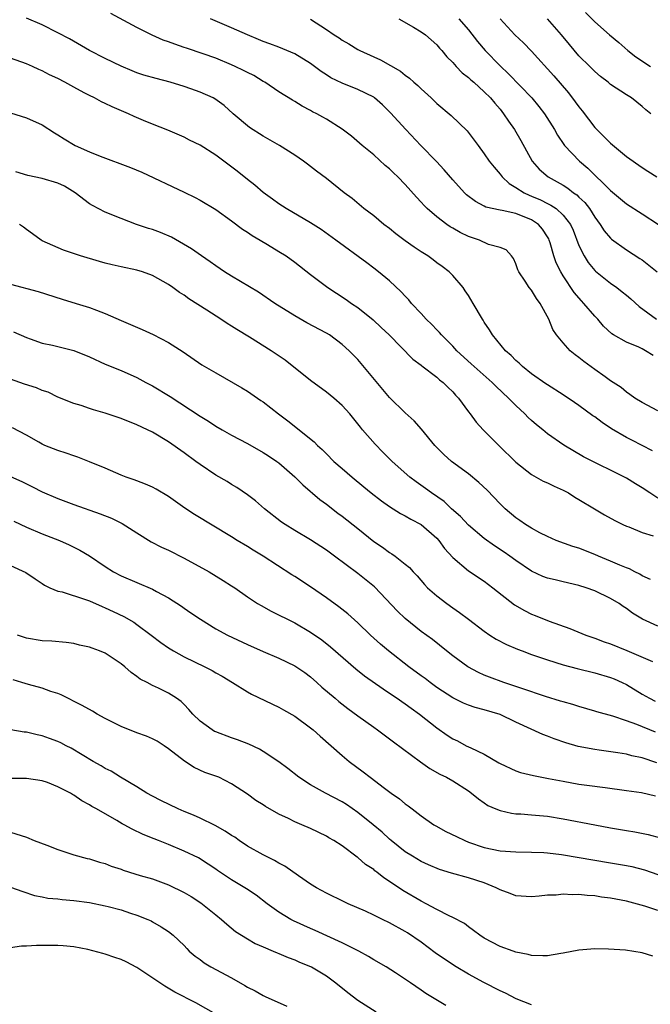
# Model space of a CAD drawing. Units: inches. Extents: x 2550000 to 2553000, y 1539000 to 1542000.
# Drawn here: x 2550120 to 2550200, y 1539614 to 1539739 of the extents above; entities that cross this region are included whole.
import ezdxf

# ---------------------------------------------------------------- set-up
doc = ezdxf.new("R2010")
doc.units = ezdxf.units.IN
doc.header["$MEASUREMENT"] = 0
doc.layers.add('LD25501539_2ft', color=52, linetype='Continuous')

msp = doc.modelspace()

# ---------------------------------------------------------------- linework, layer by layer
at = {"layer": 'LD25501539_2ft'}
for points, elevation in [([(2550201, 1539689.39), (2550199, 1539690.44), (2550198.06, 1539691), (2550197.46, 1539691.46), (2550197, 1539691.76), (2550196.34, 1539692.34), (2550195, 1539693.21), (2550194.32, 1539693.68), (2550193, 1539694.61), (2550191.62, 1539695.62), (2550191, 1539696.13), (2550190.5, 1539696.5), (2550189.89, 1539697), (2550189, 1539698), (2550188.14, 1539699), (2550187.68, 1539699.68), (2550187.16, 1539701), (2550186.09, 1539703), (2550185.61, 1539703.61), (2550185, 1539704.65), (2550184.69, 1539705), (2550184.17, 1539705.83), (2550183.36, 1539707), (2550183.24, 1539707.24), (2550183, 1539707.99), (2550182.69, 1539708.69), (2550182.47, 1539709), (2550181.77, 1539709.77), (2550181, 1539710.06), (2550179.53, 1539710.47), (2550178.38, 1539711), (2550177, 1539711.48), (2550175.97, 1539711.97), (2550175, 1539712.53), (2550174.69, 1539712.69), (2550174.24, 1539713), (2550173, 1539713.94), (2550171.75, 1539715), (2550171.38, 1539715.38), (2550171, 1539715.83), (2550170.43, 1539716.43), (2550169, 1539718.04), (2550168.06, 1539719), (2550167.51, 1539719.51), (2550167, 1539720.02), (2550166.47, 1539720.47), (2550165, 1539721.82), (2550163.55, 1539723), (2550162.17, 1539724.17), (2550161, 1539725.04), (2550159, 1539726.31), (2550158.57, 1539726.57), (2550157.78, 1539727), (2550157.26, 1539727.26), (2550157, 1539727.42), (2550155.95, 1539727.95), (2550155, 1539728.56), (2550154.71, 1539728.71), (2550153, 1539729.79), (2550151.2, 1539731), (2550151, 1539731.1), (2550149.83, 1539731.83), (2550149, 1539732.23), (2550148.5, 1539732.5), (2550147.47, 1539733), (2550147, 1539733.21), (2550145, 1539734.02), (2550143.39, 1539734.61), (2550141.3, 1539735.3), (2550141, 1539735.41), (2550139.8, 1539735.8), (2550139, 1539736.11), (2550138.34, 1539736.34), (2550136.95, 1539736.95), (2550135, 1539737.93), (2550131.69, 1539739.69)], 8462), ([(2550191.81, 1539739.81), (2550193, 1539738.63), (2550194.86, 1539737), (2550196.03, 1539736.03), (2550197.19, 1539735), (2550198.22, 1539734.22), (2550200.04, 1539733)], 8448), ([(2550200.31, 1539684.31), (2550199, 1539685), (2550197.68, 1539685.68), (2550197, 1539686), (2550195.1, 1539687.1), (2550193.92, 1539687.92), (2550193, 1539688.62), (2550192.77, 1539688.77), (2550191, 1539690.09), (2550190.44, 1539690.44), (2550189, 1539691.41), (2550187, 1539692.68), (2550186.82, 1539692.82), (2550185, 1539694.09), (2550183.86, 1539695), (2550183.42, 1539695.42), (2550183, 1539695.76), (2550182.4, 1539696.4), (2550181.68, 1539697), (2550180.03, 1539699), (2550179.67, 1539699.67), (2550179, 1539700.63), (2550178.87, 1539700.87), (2550178.77, 1539701), (2550177.61, 1539703), (2550177, 1539704), (2550176.6, 1539704.6), (2550176.31, 1539705), (2550175, 1539706.54), (2550174.55, 1539707), (2550173.67, 1539707.67), (2550173, 1539708.15), (2550172.52, 1539708.52), (2550171.85, 1539709), (2550171, 1539709.53), (2550170.12, 1539710.12), (2550169, 1539710.92), (2550167.81, 1539711.81), (2550167, 1539712.46), (2550166.29, 1539713), (2550165, 1539714.06), (2550163.76, 1539715), (2550162.26, 1539716.26), (2550161.25, 1539717), (2550159, 1539718.79), (2550157.74, 1539719.74), (2550156.62, 1539720.62), (2550156.11, 1539721), (2550155, 1539721.77), (2550153.08, 1539723), (2550151, 1539724.17), (2550149.27, 1539725.27), (2550147.2, 1539727), (2550146.04, 1539728.04), (2550144.88, 1539728.88), (2550144.65, 1539729), (2550143, 1539729.75), (2550141.84, 1539730.16), (2550141, 1539730.47), (2550139.23, 1539731), (2550137.45, 1539731.45), (2550135.89, 1539731.89), (2550135, 1539732.2), (2550134.42, 1539732.42), (2550133.01, 1539733.01), (2550131, 1539733.98), (2550129.01, 1539735), (2550126.47, 1539736.47), (2550125, 1539737.26), (2550123, 1539738.26), (2550121, 1539739.1)], 8464), ([(2550200.38, 1539696.38), (2550199.43, 1539697), (2550199, 1539697.24), (2550198.56, 1539697.44), (2550197, 1539698.09), (2550195.37, 1539699), (2550195.14, 1539699.14), (2550194.11, 1539700.11), (2550193.37, 1539701), (2550193, 1539701.39), (2550191.63, 1539703), (2550191.31, 1539703.31), (2550190.37, 1539704.38), (2550189, 1539706.47), (2550188.68, 1539707), (2550188.13, 1539708.13), (2550187.82, 1539709), (2550187.34, 1539710.66), (2550187.23, 1539711), (2550187.16, 1539711.16), (2550187, 1539711.44), (2550186.39, 1539712.39), (2550185.89, 1539713), (2550185, 1539713.59), (2550183, 1539714.37), (2550181.25, 1539714.75), (2550181, 1539714.78), (2550179.19, 1539715.19), (2550179, 1539715.31), (2550177.88, 1539715.88), (2550176.76, 1539716.76), (2550176.51, 1539717), (2550175, 1539718.62), (2550173.92, 1539719.92), (2550172.97, 1539720.97), (2550170.97, 1539723), (2550169.05, 1539725), (2550167.14, 1539727.14), (2550166.13, 1539728.13), (2550165.12, 1539729), (2550165, 1539729.09), (2550163, 1539730.07), (2550161, 1539730.86), (2550159.57, 1539731.57), (2550159, 1539731.92), (2550158.35, 1539732.35), (2550157.52, 1539733), (2550157, 1539733.38), (2550155, 1539734.6), (2550153, 1539735.43), (2550151.85, 1539735.85), (2550151, 1539736.17), (2550150.42, 1539736.42), (2550149, 1539736.99), (2550147, 1539737.9), (2550145.5, 1539738.5), (2550144.34, 1539739)], 8460), ([(2550157, 1539738.97), (2550159, 1539737.69), (2550160.01, 1539737), (2550160.62, 1539736.62), (2550161, 1539736.34), (2550161.85, 1539735.85), (2550163, 1539735.14), (2550163.26, 1539735), (2550165, 1539734.2), (2550165.84, 1539733.84), (2550168.39, 1539732.39), (2550169, 1539731.9), (2550169.53, 1539731.53), (2550170.09, 1539731), (2550170.57, 1539730.57), (2550171, 1539730.15), (2550172.28, 1539729), (2550173, 1539728.3), (2550174.8, 1539726.8), (2550176.85, 1539724.85), (2550178.21, 1539723), (2550179, 1539721.94), (2550179.62, 1539721), (2550180.24, 1539720.24), (2550181, 1539719.35), (2550181.26, 1539719), (2550182.17, 1539718.17), (2550183, 1539717.68), (2550184.05, 1539717), (2550184.7, 1539716.7), (2550185, 1539716.59), (2550186.12, 1539716.12), (2550187, 1539715.66), (2550187.45, 1539715.45), (2550188.09, 1539715), (2550189, 1539714.18), (2550189.92, 1539713), (2550190.25, 1539712.25), (2550191, 1539710.34), (2550191.64, 1539709), (2550192.16, 1539708.16), (2550193, 1539707.16), (2550193.08, 1539707.08), (2550195, 1539705.56), (2550195.8, 1539705), (2550196.48, 1539704.48), (2550197, 1539704.02), (2550197.56, 1539703.56), (2550198.62, 1539702.62), (2550200.82, 1539701)], 8458), ([(2550168.2, 1539739), (2550170.02, 1539737.98), (2550171, 1539737.39), (2550171.57, 1539737), (2550173, 1539735.71), (2550173.32, 1539735.32), (2550173.62, 1539735), (2550174.24, 1539734.23), (2550175, 1539733.49), (2550175.44, 1539733), (2550176.2, 1539732.2), (2550177, 1539731.6), (2550177.3, 1539731.3), (2550177.66, 1539731), (2550179, 1539729.8), (2550179.78, 1539729), (2550180.33, 1539728.33), (2550181, 1539727.57), (2550181.45, 1539727), (2550182.07, 1539726.07), (2550182.83, 1539725), (2550183.63, 1539723.63), (2550185.09, 1539721), (2550185.97, 1539719.97), (2550187.08, 1539719), (2550189, 1539717.95), (2550189.59, 1539717.59), (2550190.32, 1539717), (2550190.73, 1539716.73), (2550191, 1539716.45), (2550191.75, 1539715.75), (2550192.32, 1539715), (2550193, 1539713.91), (2550193.7, 1539713), (2550194.2, 1539712.2), (2550195, 1539711.24), (2550195.13, 1539711.13), (2550197, 1539709.79), (2550198.7, 1539708.7), (2550199, 1539708.49), (2550199.85, 1539707.85), (2550200.89, 1539707)], 8456), ([(2550175.78, 1539739), (2550177, 1539737.63), (2550178.15, 1539736.15), (2550179.11, 1539735), (2550181, 1539733.09), (2550182.07, 1539732.07), (2550185.02, 1539729), (2550185.92, 1539727.92), (2550186.63, 1539727), (2550187.88, 1539725), (2550188.28, 1539724.28), (2550189.1, 1539723.1), (2550189.17, 1539723), (2550191.07, 1539721), (2550192.11, 1539720.11), (2550195, 1539717.28), (2550197, 1539715.6), (2550199, 1539714.34), (2550201.09, 1539713)], 8454), ([(2550181.01, 1539739.01), (2550182.87, 1539737), (2550183.97, 1539735.97), (2550185, 1539734.92), (2550187.82, 1539731.82), (2550189.67, 1539729.67), (2550190.52, 1539728.52), (2550191, 1539727.86), (2550191.39, 1539727.39), (2550193, 1539725.27), (2550195, 1539723.26), (2550197, 1539721.61), (2550199, 1539720.19), (2550199.74, 1539719.74), (2550200.86, 1539719)], 8452), ([(2550200.09, 1539727), (2550199.48, 1539727.48), (2550199, 1539727.93), (2550197.64, 1539729), (2550197, 1539729.38), (2550195, 1539730.71), (2550194.68, 1539731), (2550193.72, 1539731.72), (2550193, 1539732.34), (2550192.37, 1539733), (2550191, 1539734.35), (2550189.78, 1539735.78), (2550188.77, 1539737), (2550187.02, 1539739.02)], 8450), ([(2550201, 1539678.33), (2550199.96, 1539679), (2550199, 1539679.65), (2550198.15, 1539680.15), (2550197, 1539680.89), (2550191.57, 1539683.57), (2550189.06, 1539685.06), (2550187, 1539686.48), (2550186.4, 1539687), (2550185.62, 1539687.62), (2550185, 1539688.16), (2550184.56, 1539688.56), (2550184.14, 1539689), (2550183, 1539690.07), (2550182.09, 1539691), (2550180.49, 1539692.49), (2550180, 1539693), (2550177.74, 1539695), (2550177.36, 1539695.36), (2550175.52, 1539697), (2550175, 1539697.57), (2550173.57, 1539699), (2550173.32, 1539699.32), (2550173, 1539699.63), (2550172.34, 1539700.34), (2550171.64, 1539701), (2550171, 1539701.71), (2550169.79, 1539703), (2550169.44, 1539703.44), (2550169, 1539703.89), (2550168.48, 1539704.48), (2550167, 1539705.86), (2550165.62, 1539707), (2550165, 1539707.47), (2550164.11, 1539708.11), (2550160.22, 1539711), (2550158.35, 1539712.35), (2550157, 1539713.21), (2550153.91, 1539715), (2550153, 1539715.58), (2550152.17, 1539716.17), (2550151, 1539717.04), (2550149.95, 1539717.95), (2550149, 1539718.69), (2550147.72, 1539719.72), (2550145, 1539721.75), (2550143, 1539723.03), (2550141.68, 1539723.68), (2550141, 1539724.04), (2550138.91, 1539724.91), (2550137, 1539725.67), (2550135.86, 1539726.14), (2550134.65, 1539726.65), (2550133.93, 1539727), (2550131.86, 1539727.86), (2550131, 1539728.3), (2550130.51, 1539728.51), (2550129.64, 1539729), (2550129, 1539729.3), (2550128.34, 1539729.66), (2550127, 1539730.36), (2550125.89, 1539731), (2550125, 1539731.47), (2550123.95, 1539731.95), (2550123, 1539732.45), (2550122.6, 1539732.6), (2550121.76, 1539733), (2550121, 1539733.33), (2550119, 1539734.05)], 8466), ([(2550119, 1539727.12), (2550121, 1539726.5), (2550123, 1539725.59), (2550124.58, 1539724.58), (2550125, 1539724.34), (2550125.81, 1539723.81), (2550127.17, 1539723), (2550129, 1539722.19), (2550130.37, 1539721.63), (2550134.21, 1539720.21), (2550135.62, 1539719.62), (2550141, 1539717.07), (2550142.39, 1539716.39), (2550143, 1539716.07), (2550145, 1539714.9), (2550147, 1539713.45), (2550148.39, 1539712.39), (2550149, 1539712), (2550149.59, 1539711.59), (2550150.63, 1539711), (2550151.54, 1539710.46), (2550153, 1539709.58), (2550153.9, 1539709), (2550155, 1539708.21), (2550157, 1539706.66), (2550159.18, 1539705), (2550160.27, 1539704.27), (2550161.5, 1539703.5), (2550162.19, 1539703), (2550163, 1539702.46), (2550164.92, 1539700.92), (2550165.96, 1539699.96), (2550166.95, 1539699), (2550169.95, 1539695.95), (2550171, 1539695.19), (2550171.1, 1539695.1), (2550173, 1539693.64), (2550173.33, 1539693.33), (2550173.79, 1539693), (2550174.37, 1539692.37), (2550175, 1539691.79), (2550175.36, 1539691.36), (2550175.74, 1539691), (2550177, 1539689.28), (2550177.22, 1539689), (2550177.96, 1539687.96), (2550178.86, 1539687), (2550180.86, 1539685), (2550183, 1539682.9), (2550185, 1539681.33), (2550186.48, 1539680.48), (2550187, 1539680.27), (2550187.84, 1539679.84), (2550189, 1539679.37), (2550189.69, 1539679), (2550190.48, 1539678.48), (2550191, 1539678.19), (2550192.97, 1539676.97), (2550194.23, 1539676.23), (2550195.52, 1539675.52), (2550196.57, 1539675), (2550197, 1539674.8), (2550197.31, 1539674.69), (2550199, 1539674.01), (2550200.41, 1539673.59)], 8468), ([(2550200.04, 1539668.04), (2550199, 1539668.51), (2550198.71, 1539668.71), (2550198.06, 1539669), (2550197.38, 1539669.38), (2550197, 1539669.5), (2550196.16, 1539669.84), (2550195, 1539670.38), (2550193.47, 1539671), (2550193, 1539671.21), (2550191, 1539672.01), (2550190.24, 1539672.24), (2550188.11, 1539673), (2550187, 1539673.49), (2550186.03, 1539673.97), (2550185, 1539674.52), (2550184.23, 1539675), (2550183.52, 1539675.52), (2550183, 1539675.85), (2550181.65, 1539677), (2550181.32, 1539677.32), (2550181, 1539677.63), (2550179.35, 1539679.35), (2550178.32, 1539680.32), (2550177, 1539681.41), (2550174.87, 1539683), (2550173.87, 1539683.87), (2550172.75, 1539685), (2550171.06, 1539687.06), (2550170.13, 1539688.13), (2550169, 1539689.15), (2550167, 1539691.09), (2550163, 1539695.89), (2550161.9, 1539697), (2550161, 1539697.81), (2550159.39, 1539699), (2550159, 1539699.24), (2550156.54, 1539700.54), (2550155, 1539701.41), (2550152.47, 1539703), (2550150.4, 1539704.4), (2550147, 1539706.43), (2550146.11, 1539707), (2550145, 1539707.74), (2550144.27, 1539708.27), (2550143.2, 1539709), (2550141.92, 1539709.92), (2550139.37, 1539711.37), (2550137.98, 1539711.98), (2550137, 1539712.35), (2550136.49, 1539712.49), (2550134.96, 1539713), (2550133, 1539713.73), (2550131, 1539714.53), (2550129.38, 1539715.38), (2550129, 1539715.6), (2550127.19, 1539717), (2550125.82, 1539717.82), (2550125, 1539718.22), (2550123, 1539718.81), (2550121.17, 1539719.17), (2550119.66, 1539719.66)], 8470), ([(2550201, 1539662.12), (2550199.03, 1539663.03), (2550197.77, 1539663.77), (2550197, 1539664.37), (2550196.61, 1539664.61), (2550196.08, 1539665), (2550195, 1539665.64), (2550193, 1539666.6), (2550191.92, 1539667), (2550191, 1539667.28), (2550189, 1539667.76), (2550187.98, 1539667.98), (2550187, 1539668.23), (2550186.43, 1539668.43), (2550185, 1539669.08), (2550183, 1539670.43), (2550182.25, 1539671), (2550181.52, 1539671.52), (2550180.31, 1539672.31), (2550179, 1539673.24), (2550177, 1539674.9), (2550176, 1539676), (2550174.87, 1539677), (2550173.91, 1539677.91), (2550172.31, 1539679), (2550171.56, 1539679.56), (2550170.39, 1539680.39), (2550169.58, 1539681), (2550167.33, 1539683), (2550166.17, 1539684.17), (2550165.17, 1539685.17), (2550163.57, 1539687), (2550163.31, 1539687.31), (2550163, 1539687.75), (2550161.98, 1539689), (2550161, 1539690.09), (2550159.96, 1539691), (2550159, 1539691.74), (2550157, 1539693.22), (2550153.79, 1539695.79), (2550152.02, 1539697), (2550149.28, 1539698.72), (2550147.68, 1539699.69), (2550147, 1539700.13), (2550146.45, 1539700.45), (2550145.62, 1539701), (2550143.86, 1539702.14), (2550141.59, 1539703.59), (2550141, 1539704.02), (2550140.38, 1539704.38), (2550139.55, 1539705), (2550139, 1539705.38), (2550137, 1539706.53), (2550135.72, 1539707), (2550135, 1539707.22), (2550133, 1539707.62), (2550131.87, 1539707.87), (2550131, 1539708.08), (2550130.28, 1539708.28), (2550127.84, 1539709), (2550125.72, 1539709.72), (2550123, 1539710.93), (2550122.88, 1539711), (2550121.8, 1539711.8), (2550121, 1539712.33), (2550120.64, 1539712.64), (2550120.13, 1539713)], 8472), ([(2550119, 1539705.44), (2550122.51, 1539704.51), (2550125.54, 1539703.54), (2550127.33, 1539703), (2550129, 1539702.47), (2550129.88, 1539702.12), (2550131, 1539701.7), (2550133, 1539700.82), (2550135.68, 1539699.68), (2550137.05, 1539699.05), (2550139, 1539698.05), (2550140.87, 1539696.87), (2550143.23, 1539695.23), (2550145, 1539694.19), (2550148.31, 1539692.31), (2550149, 1539691.88), (2550150.29, 1539691), (2550150.72, 1539690.72), (2550151, 1539690.53), (2550152.96, 1539689), (2550154.12, 1539688.12), (2550157.46, 1539685.46), (2550157.9, 1539685), (2550158.48, 1539684.48), (2550159, 1539683.94), (2550159.96, 1539683), (2550161, 1539682.08), (2550162.26, 1539681), (2550163.76, 1539679.76), (2550164.69, 1539679), (2550165.99, 1539677.99), (2550167, 1539677.3), (2550168.4, 1539676.4), (2550169, 1539676.11), (2550169.69, 1539675.69), (2550171.03, 1539675), (2550173, 1539673.27), (2550173.25, 1539673), (2550173.98, 1539671.98), (2550175, 1539670.83), (2550177, 1539669.13), (2550179, 1539667.82), (2550180.1, 1539667), (2550182.84, 1539664.84), (2550184.1, 1539664.1), (2550185, 1539663.65), (2550185.47, 1539663.47), (2550187.22, 1539662.78), (2550189.84, 1539661.84), (2550191.87, 1539661), (2550193, 1539660.61), (2550194.17, 1539660.17), (2550195, 1539659.9), (2550197.06, 1539659.06), (2550200.32, 1539657.68)], 8474), ([(2550119.38, 1539699.38), (2550121, 1539698.66), (2550121.5, 1539698.5), (2550123, 1539697.96), (2550124.31, 1539697.69), (2550127, 1539697.03), (2550129, 1539696.22), (2550131, 1539695.31), (2550133, 1539694.48), (2550135, 1539693.61), (2550136.15, 1539693), (2550137, 1539692.57), (2550139.23, 1539691.23), (2550143, 1539688.72), (2550144.07, 1539688.07), (2550145, 1539687.47), (2550145.79, 1539687), (2550147, 1539686.32), (2550149, 1539685.25), (2550151, 1539684.12), (2550151.69, 1539683.69), (2550152.73, 1539683), (2550153, 1539682.8), (2550155, 1539681.06), (2550156.01, 1539680.01), (2550158.17, 1539678.17), (2550159, 1539677.57), (2550160.46, 1539676.46), (2550161, 1539676.06), (2550163, 1539674.49), (2550165, 1539672.87), (2550166.13, 1539672.13), (2550167, 1539671.47), (2550167.31, 1539671.31), (2550167.73, 1539671), (2550169, 1539669.99), (2550169.54, 1539669.54), (2550169.98, 1539669), (2550170.49, 1539668.49), (2550171.42, 1539667.42), (2550171.83, 1539667), (2550173, 1539665.97), (2550174.26, 1539665), (2550175, 1539664.46), (2550175.88, 1539663.88), (2550177, 1539663), (2550179, 1539661.48), (2550179.72, 1539661), (2550180.5, 1539660.5), (2550181.81, 1539659.81), (2550183.22, 1539659.22), (2550183.79, 1539659), (2550185, 1539658.55), (2550187, 1539657.87), (2550189, 1539657.25), (2550190.78, 1539656.77), (2550193, 1539656.24), (2550195, 1539655.65), (2550195.46, 1539655.46), (2550196.49, 1539655), (2550197, 1539654.75), (2550199, 1539653.54), (2550199.94, 1539653), (2550200.64, 1539652.64)], 8476), ([(2550200.7, 1539648.7), (2550198.31, 1539649.69), (2550197, 1539650.16), (2550195.27, 1539650.73), (2550193.28, 1539651.28), (2550193, 1539651.38), (2550191, 1539651.95), (2550190.21, 1539652.21), (2550189, 1539652.54), (2550188.66, 1539652.66), (2550186.77, 1539653.23), (2550183.76, 1539654.24), (2550182.64, 1539654.64), (2550181.47, 1539655), (2550179.66, 1539655.66), (2550179, 1539655.93), (2550178.26, 1539656.26), (2550176.9, 1539657), (2550175, 1539658.39), (2550174.21, 1539659), (2550172.43, 1539660.43), (2550171, 1539661.47), (2550169, 1539663.11), (2550168.03, 1539664.03), (2550165.1, 1539667.1), (2550163, 1539668.79), (2550160.03, 1539671), (2550159, 1539671.74), (2550157, 1539673.06), (2550155, 1539674.25), (2550153.78, 1539675), (2550153.32, 1539675.32), (2550151.16, 1539677), (2550150.02, 1539678.02), (2550149, 1539678.78), (2550147.68, 1539679.68), (2550147, 1539680.07), (2550146.43, 1539680.43), (2550145, 1539681.23), (2550143, 1539682.58), (2550142.47, 1539683), (2550141, 1539684.07), (2550139, 1539685.48), (2550137, 1539686.69), (2550136.36, 1539687), (2550135, 1539687.64), (2550133, 1539688.41), (2550131, 1539689.09), (2550129.52, 1539689.52), (2550129, 1539689.71), (2550127.93, 1539690.07), (2550127, 1539690.34), (2550125, 1539691.13), (2550123.76, 1539691.76), (2550123, 1539691.97), (2550122.3, 1539692.3), (2550120.78, 1539692.78), (2550119, 1539693.39)], 8478), ([(2550200.84, 1539644.84), (2550199, 1539645.45), (2550197.71, 1539645.71), (2550197, 1539645.92), (2550195.9, 1539646.1), (2550193.57, 1539646.43), (2550193, 1539646.5), (2550190.9, 1539646.9), (2550189.35, 1539647.35), (2550187.85, 1539647.85), (2550187, 1539648.2), (2550186.41, 1539648.41), (2550183, 1539649.99), (2550181, 1539650.96), (2550179, 1539651.55), (2550177.84, 1539651.84), (2550177, 1539652.13), (2550176.38, 1539652.38), (2550175, 1539653.07), (2550173, 1539654.38), (2550172.15, 1539655), (2550171.5, 1539655.5), (2550171, 1539655.86), (2550169.46, 1539657), (2550166.87, 1539659), (2550165.87, 1539659.87), (2550164.6, 1539661), (2550163, 1539662.54), (2550161.71, 1539663.71), (2550160.6, 1539664.6), (2550159, 1539665.74), (2550157, 1539667.1), (2550155, 1539668.41), (2550154.63, 1539668.63), (2550150.98, 1539671), (2550149.74, 1539671.74), (2550149, 1539672.22), (2550147.69, 1539673), (2550147, 1539673.43), (2550142.29, 1539676.29), (2550141.08, 1539677.08), (2550139, 1539678.55), (2550137.46, 1539679.46), (2550137, 1539679.72), (2550136.11, 1539680.11), (2550135, 1539680.52), (2550134.66, 1539680.66), (2550133.65, 1539681), (2550133, 1539681.25), (2550131, 1539682.12), (2550129, 1539682.95), (2550127.53, 1539683.53), (2550127, 1539683.68), (2550126.04, 1539684.04), (2550125, 1539684.36), (2550123.35, 1539685), (2550123, 1539685.16), (2550122.59, 1539685.41), (2550121, 1539686.31), (2550119.26, 1539687.26)], 8480), ([(2550119, 1539681.09), (2550120.45, 1539680.45), (2550121, 1539680.15), (2550121.79, 1539679.79), (2550123, 1539679.14), (2550125, 1539678.28), (2550127, 1539677.54), (2550130.36, 1539676.36), (2550131.79, 1539675.79), (2550133.12, 1539675.12), (2550135, 1539673.93), (2550136.82, 1539672.82), (2550138.14, 1539672.14), (2550139, 1539671.74), (2550141, 1539670.73), (2550144.15, 1539669), (2550145.93, 1539667.93), (2550147, 1539667.26), (2550147.39, 1539667), (2550149, 1539665.86), (2550150.3, 1539665), (2550150.73, 1539664.73), (2550152.02, 1539664.02), (2550155, 1539662.55), (2550157, 1539661.39), (2550158.41, 1539660.41), (2550159.53, 1539659.53), (2550162.74, 1539656.74), (2550163.84, 1539655.84), (2550166.18, 1539654.18), (2550167, 1539653.66), (2550167.99, 1539653), (2550168.58, 1539652.58), (2550169, 1539652.31), (2550169.74, 1539651.74), (2550170.8, 1539651), (2550173, 1539649.25), (2550174.32, 1539648.32), (2550175, 1539647.89), (2550175.6, 1539647.6), (2550176.72, 1539647), (2550177.28, 1539646.72), (2550179, 1539645.92), (2550180.85, 1539644.85), (2550181, 1539644.75), (2550183, 1539643.81), (2550183.61, 1539643.61), (2550185.22, 1539643.22), (2550187.13, 1539642.87), (2550189, 1539642.5), (2550191, 1539642.15), (2550191.99, 1539642.01), (2550194.31, 1539641.69), (2550197, 1539641.35), (2550198.93, 1539641.07), (2550200.67, 1539640.67)], 8482), ([(2550119.41, 1539675.41), (2550121, 1539674.68), (2550123, 1539673.83), (2550125.21, 1539673), (2550126.44, 1539672.44), (2550127.76, 1539671.76), (2550129.02, 1539671.02), (2550131, 1539669.68), (2550132.06, 1539669), (2550133, 1539668.52), (2550137, 1539666.8), (2550137.48, 1539666.52), (2550139, 1539665.71), (2550140.65, 1539664.65), (2550141, 1539664.4), (2550141.84, 1539663.84), (2550143.04, 1539663), (2550145, 1539661.81), (2550146.47, 1539661), (2550149, 1539659.82), (2550151, 1539658.93), (2550153, 1539658.07), (2550155, 1539657.12), (2550156.26, 1539656.26), (2550157, 1539655.71), (2550157.81, 1539655), (2550158.43, 1539654.43), (2550160.12, 1539653), (2550160.6, 1539652.6), (2550161.73, 1539651.73), (2550163, 1539650.78), (2550165, 1539649.33), (2550165.48, 1539649), (2550167.49, 1539647.49), (2550170.94, 1539644.94), (2550172.12, 1539644.12), (2550173.39, 1539643.39), (2550174.21, 1539643), (2550175, 1539642.54), (2550177, 1539641.29), (2550177.39, 1539641), (2550178.26, 1539640.26), (2550179, 1539639.77), (2550179.45, 1539639.45), (2550180.45, 1539639), (2550181, 1539638.78), (2550182.46, 1539638.46), (2550183, 1539638.39), (2550183.64, 1539638.36), (2550185, 1539638.25), (2550187, 1539638.06), (2550189, 1539637.75), (2550193, 1539636.97), (2550195, 1539636.6), (2550197, 1539636.25), (2550198.08, 1539636.08), (2550199.75, 1539635.75), (2550201.34, 1539635.34)], 8484), ([(2550119, 1539669.82), (2550120.93, 1539668.93), (2550122.11, 1539668.11), (2550123, 1539667.52), (2550123.32, 1539667.32), (2550123.99, 1539667), (2550125, 1539666.58), (2550125.54, 1539666.46), (2550128.48, 1539665.52), (2550129, 1539665.33), (2550130.62, 1539664.62), (2550131, 1539664.47), (2550132.01, 1539664.01), (2550133.37, 1539663.37), (2550134.62, 1539662.62), (2550135, 1539662.35), (2550136.82, 1539661), (2550138.05, 1539660.05), (2550139, 1539659.39), (2550139.62, 1539659), (2550141, 1539658.26), (2550143.61, 1539657), (2550144.52, 1539656.52), (2550145, 1539656.22), (2550145.79, 1539655.79), (2550147.1, 1539655), (2550149, 1539653.8), (2550149.51, 1539653.51), (2550153, 1539651.89), (2550153.56, 1539651.56), (2550155, 1539650.73), (2550157, 1539649.28), (2550157.35, 1539649), (2550158.22, 1539648.22), (2550159.63, 1539647), (2550161, 1539645.77), (2550161.91, 1539645), (2550163.68, 1539643.68), (2550164.54, 1539643), (2550166.36, 1539641.64), (2550167.23, 1539641), (2550168.28, 1539640.28), (2550169, 1539639.65), (2550169.38, 1539639.38), (2550169.85, 1539639), (2550171, 1539638.12), (2550172.61, 1539637), (2550172.85, 1539636.85), (2550174.15, 1539636.15), (2550175.49, 1539635.49), (2550176.53, 1539635), (2550177, 1539634.81), (2550179, 1539634.13), (2550181, 1539633.7), (2550183, 1539633.55), (2550185, 1539633.53), (2550186.53, 1539633.47), (2550187, 1539633.43), (2550188.78, 1539633.22), (2550195, 1539632.18), (2550197, 1539631.84), (2550197.69, 1539631.69), (2550199.3, 1539631.3), (2550201, 1539630.71)], 8486), ([(2550201, 1539626.12), (2550199.32, 1539626.68), (2550197, 1539627.3), (2550195, 1539627.69), (2550193.84, 1539627.84), (2550193, 1539627.98), (2550192.03, 1539628.03), (2550191, 1539628.16), (2550190.13, 1539628.13), (2550189, 1539628.2), (2550188.1, 1539628.1), (2550187, 1539628.06), (2550185.95, 1539627.95), (2550185, 1539627.87), (2550183, 1539628.01), (2550182.29, 1539628.29), (2550181, 1539628.75), (2550180.53, 1539629), (2550179, 1539629.62), (2550177, 1539630.27), (2550174.85, 1539630.85), (2550173.32, 1539631.32), (2550171.92, 1539631.92), (2550171, 1539632.34), (2550169.91, 1539633), (2550169, 1539633.57), (2550167.21, 1539635), (2550167, 1539635.18), (2550166.05, 1539636.05), (2550164.94, 1539637), (2550163, 1539638.56), (2550161.56, 1539639.56), (2550161, 1539639.9), (2550158.89, 1539641), (2550157, 1539642.05), (2550155.53, 1539643), (2550154.11, 1539644.11), (2550152.98, 1539644.98), (2550151, 1539646.28), (2550150.55, 1539646.55), (2550149.19, 1539647.19), (2550147.75, 1539647.75), (2550147, 1539648), (2550145, 1539648.74), (2550144.82, 1539648.82), (2550144.52, 1539649), (2550143, 1539650.11), (2550142.1, 1539651), (2550141.6, 1539651.6), (2550141, 1539652.2), (2550140.59, 1539652.59), (2550140.02, 1539653), (2550139, 1539653.64), (2550137.72, 1539654.28), (2550137, 1539654.61), (2550136.3, 1539655), (2550135.43, 1539655.43), (2550135, 1539655.77), (2550134.26, 1539656.26), (2550133.47, 1539657), (2550133, 1539657.38), (2550131, 1539658.71), (2550130.27, 1539659), (2550129.33, 1539659.33), (2550129, 1539659.49), (2550127.74, 1539659.74), (2550127, 1539659.94), (2550126.06, 1539660.06), (2550124.22, 1539660.22), (2550123, 1539660.27), (2550121, 1539660.63), (2550119.9, 1539661)], 8488), ([(2550200.36, 1539620.36), (2550199, 1539620.78), (2550196.9, 1539621.1), (2550194.75, 1539621.25), (2550193, 1539621.28), (2550191, 1539621.11), (2550189, 1539620.73), (2550188.69, 1539620.69), (2550187, 1539620.39), (2550186.43, 1539620.42), (2550185, 1539620.43), (2550184.56, 1539620.56), (2550183, 1539620.88), (2550182.65, 1539621), (2550181, 1539621.6), (2550179, 1539622.64), (2550178.43, 1539623), (2550177.62, 1539623.62), (2550177, 1539624.05), (2550176.48, 1539624.48), (2550175, 1539625.26), (2550174.55, 1539625.45), (2550173, 1539626.26), (2550171.64, 1539627), (2550171, 1539627.31), (2550168.67, 1539628.67), (2550167, 1539629.83), (2550166.28, 1539630.28), (2550165.39, 1539631), (2550165.16, 1539631.16), (2550165, 1539631.32), (2550163.98, 1539631.98), (2550163, 1539632.86), (2550162.91, 1539632.91), (2550161, 1539634.31), (2550159.95, 1539635), (2550159.33, 1539635.33), (2550159, 1539635.54), (2550157, 1539636.5), (2550155.89, 1539637), (2550155, 1539637.37), (2550154.22, 1539637.78), (2550153, 1539638.35), (2550151.29, 1539639.29), (2550151, 1539639.5), (2550150.06, 1539640.06), (2550149, 1539640.85), (2550147, 1539642.16), (2550145.37, 1539643), (2550145, 1539643.16), (2550143.62, 1539643.62), (2550142.25, 1539644.25), (2550141.03, 1539645.03), (2550139, 1539646.62), (2550138.46, 1539647), (2550137.56, 1539647.56), (2550137, 1539647.88), (2550136.21, 1539648.21), (2550135, 1539648.65), (2550133, 1539649.43), (2550131, 1539650.44), (2550129.97, 1539651), (2550129.38, 1539651.38), (2550128.09, 1539652.09), (2550125.43, 1539653.43), (2550125, 1539653.62), (2550124.12, 1539653.88), (2550123, 1539654.28), (2550121.27, 1539654.73), (2550120.43, 1539655), (2550119.32, 1539655.32)], 8490), ([(2550185, 1539614.19), (2550183.03, 1539614.97), (2550181.68, 1539615.68), (2550181, 1539615.97), (2550178.96, 1539617.04), (2550177, 1539618.09), (2550175.45, 1539619), (2550173.97, 1539619.97), (2550172.79, 1539620.79), (2550171, 1539622.13), (2550169.29, 1539623.29), (2550169, 1539623.46), (2550167, 1539624.58), (2550166.11, 1539625), (2550165, 1539625.56), (2550163.96, 1539626.04), (2550161.76, 1539627), (2550161.24, 1539627.24), (2550159, 1539628.32), (2550157.76, 1539629), (2550157, 1539629.47), (2550155.48, 1539630.52), (2550153.75, 1539631.75), (2550153, 1539632.12), (2550152.45, 1539632.45), (2550151, 1539633.17), (2550149, 1539634.3), (2550147.97, 1539635), (2550147.41, 1539635.41), (2550147, 1539635.64), (2550146.2, 1539636.2), (2550144.91, 1539636.91), (2550143, 1539637.84), (2550142.19, 1539638.19), (2550141, 1539638.67), (2550140.23, 1539639), (2550138.05, 1539640.05), (2550137, 1539640.6), (2550136.27, 1539641), (2550135, 1539641.8), (2550132.94, 1539643), (2550131.76, 1539643.76), (2550131, 1539644.13), (2550130.46, 1539644.46), (2550129.46, 1539645), (2550126.68, 1539646.68), (2550126.05, 1539647), (2550125.37, 1539647.37), (2550125, 1539647.53), (2550123.93, 1539647.93), (2550123, 1539648.26), (2550122.37, 1539648.37), (2550121, 1539648.71), (2550120.72, 1539648.72), (2550119.04, 1539649)], 8492), ([(2550174.13, 1539614.13), (2550171.61, 1539615.61), (2550171, 1539616.06), (2550169.64, 1539617), (2550167.75, 1539618.25), (2550166.58, 1539619), (2550165, 1539619.89), (2550164.33, 1539620.33), (2550163.1, 1539621), (2550161, 1539622.06), (2550157.6, 1539623.6), (2550157, 1539623.85), (2550154.82, 1539624.82), (2550154.49, 1539625), (2550153, 1539625.92), (2550151.5, 1539627), (2550150.09, 1539628.09), (2550148.89, 1539628.89), (2550147, 1539630.04), (2550145.2, 1539631.2), (2550145, 1539631.35), (2550144.01, 1539632.01), (2550142.79, 1539632.79), (2550141, 1539633.63), (2550139, 1539634.49), (2550137.73, 1539635), (2550137.2, 1539635.2), (2550135.78, 1539635.78), (2550134.42, 1539636.42), (2550133.4, 1539637), (2550133.13, 1539637.13), (2550132.46, 1539637.54), (2550129.89, 1539639), (2550129.31, 1539639.31), (2550129, 1539639.52), (2550128.03, 1539640.03), (2550127, 1539640.76), (2550126.84, 1539640.84), (2550126.58, 1539641), (2550125, 1539641.81), (2550123.67, 1539642.33), (2550123, 1539642.55), (2550121, 1539642.85), (2550119.16, 1539642.84)], 8494), ([(2550119, 1539636.06), (2550121, 1539635.42), (2550121.99, 1539635), (2550123.61, 1539634.39), (2550125, 1539633.84), (2550127, 1539633.19), (2550128.72, 1539632.72), (2550129, 1539632.67), (2550130.26, 1539632.26), (2550131, 1539632.07), (2550131.76, 1539631.76), (2550133, 1539631.35), (2550133.25, 1539631.25), (2550134.76, 1539630.76), (2550135.41, 1539630.59), (2550137, 1539630.13), (2550139, 1539629.4), (2550141, 1539628.4), (2550141.89, 1539627.89), (2550143.1, 1539627.1), (2550145, 1539625.57), (2550145.74, 1539625), (2550146.39, 1539624.39), (2550147.5, 1539623.5), (2550149, 1539622.57), (2550149.98, 1539621.98), (2550151, 1539621.53), (2550152.28, 1539621), (2550152.77, 1539620.77), (2550153, 1539620.69), (2550154.18, 1539620.18), (2550155, 1539619.9), (2550155.61, 1539619.61), (2550157, 1539619.06), (2550157.12, 1539619), (2550159, 1539617.88), (2550160.2, 1539617), (2550161.74, 1539615.75), (2550163, 1539614.8), (2550165.31, 1539613.31)], 8496), ([(2550119, 1539629.09), (2550120.54, 1539628.54), (2550122.05, 1539628.05), (2550123, 1539627.87), (2550123.71, 1539627.71), (2550125, 1539627.6), (2550125.52, 1539627.52), (2550127, 1539627.41), (2550129, 1539627.15), (2550131, 1539626.75), (2550131.36, 1539626.64), (2550133, 1539626.22), (2550134.2, 1539625.8), (2550135, 1539625.55), (2550136.37, 1539625), (2550136.81, 1539624.81), (2550137, 1539624.69), (2550138.09, 1539624.09), (2550139, 1539623.46), (2550139.58, 1539623), (2550141, 1539621.7), (2550141.32, 1539621.32), (2550141.63, 1539621), (2550142.37, 1539620.37), (2550143, 1539619.93), (2550143.52, 1539619.52), (2550144.38, 1539619), (2550147, 1539617.6), (2550148.66, 1539616.66), (2550149, 1539616.44), (2550149.97, 1539615.97), (2550151, 1539615.38), (2550151.27, 1539615.27), (2550153.99, 1539614.01)], 8498), ([(2550145, 1539613.02), (2550142.45, 1539614.45), (2550139.82, 1539615.82), (2550138.55, 1539616.55), (2550135, 1539618.93), (2550133.63, 1539619.63), (2550133, 1539619.94), (2550132.19, 1539620.19), (2550131, 1539620.62), (2550130.68, 1539620.68), (2550128.81, 1539621.19), (2550127, 1539621.53), (2550125.67, 1539621.67), (2550125, 1539621.72), (2550122.28, 1539621.72), (2550121, 1539621.63), (2550120.38, 1539621.62), (2550119, 1539621.41)], 8500)]:
    msp.add_lwpolyline(points, dxfattribs=dict(at, elevation=elevation))

doc.saveas('drawing.dxf')
